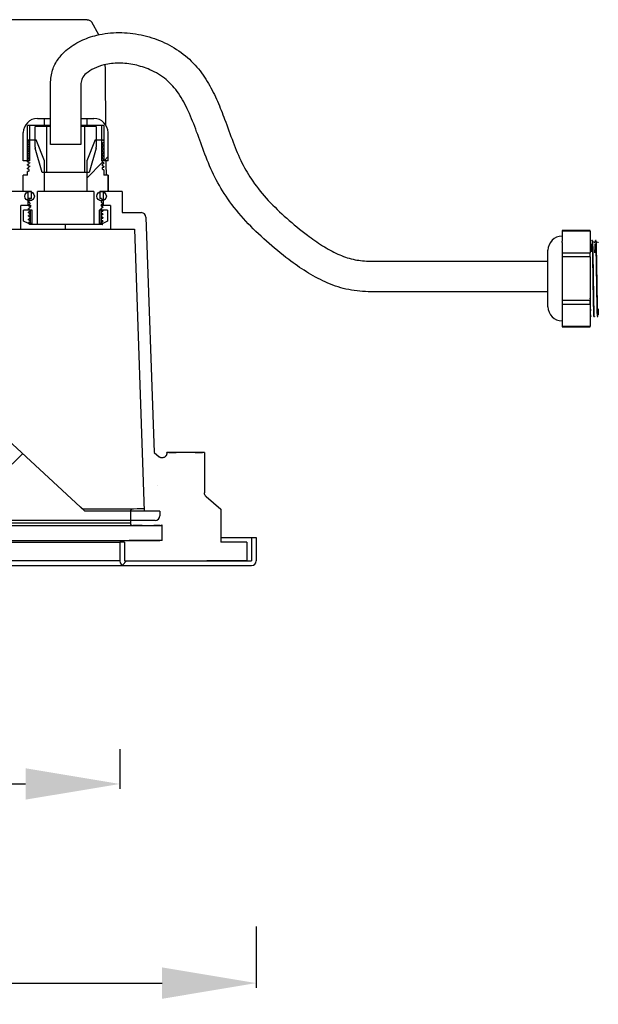
# Model space of a CAD drawing. Units: millimetres. Extents: x 253 to 955, y -372 to -162.
# Drawn here: x 437 to 560, y -372 to -162 of the extents above; entities that cross this region are included whole.
import ezdxf

# ---------------------------------------------------------------- set-up
doc = ezdxf.new("R2010")
doc.units = ezdxf.units.MM
doc.header["$PDSIZE"] = -1
doc.styles.add('SLDTEXTSTYLE0', font='arialbd.ttf')
doc.styles.get("Standard").update_dxf_attribs({"font": 'arial.ttf'})
doc.dimstyles.new('ISO-25', dxfattribs={"dimtxt": 2.5, "dimasz": 2.5, "dimexe": 1.25, "dimexo": 0.625, "dimtad": 1, "dimtxsty": 'SLDTEXTSTYLE0', "dimcen": 2.5, "dimadec": 0, "dimazin": 0, "dimtfac": 1, "dimtmove": 0, "dimatfit": 3, "dimfxl": 0, "dimarcsym": 0})
pattern_1 = [(45, (-1293.094, -1984.803), (-22.45064, 22.45064), [])]

# ---------------------------------------------------------------- blocks, each defined once
blk = doc.blocks.new('_D_2')
at = {"color": 0, "lineweight": -2, "transparency": 16777216}
for p, q in [((457.84, -317.33), (457.84, -325.71)), ((334.84, -318.21), (334.84, -325.71)), ((354.84, -324.71), (437.84, -324.71))]:
    blk.add_line(p, q, dxfattribs=at)
at = {"color": 0, "transparency": 16777216}
for points in [[(354.84, -321.38), (354.84, -328.04), (334.84, -324.71)], [(437.84, -321.38), (437.84, -328.04), (457.84, -324.71)]]:
    blk.add_solid(points, dxfattribs=at)
at = {"layer": 'Defpoints', "color": 0, "transparency": 16777216}
for p in [(334.84, -317.21), (457.84, -316.33), (457.84, -324.71)]:
    blk.add_point(p, dxfattribs=at)
at = {"color": 0, "transparency": 16777216, "insert": (395.26, -302.97), "char_height": 20, "attachment_point": 2}
blk.add_mtext('%%C123', dxfattribs=at)
blk = doc.blocks.new('_D_3')
at = {"color": 0, "lineweight": -2, "transparency": 16777216}
for p, q in [((486.84, -355), (486.84, -368.02)), ((305.84, -357.8), (305.84, -368.02)), ((325.84, -367.02), (466.84, -367.02))]:
    blk.add_line(p, q, dxfattribs=at)
at = {"color": 0, "transparency": 16777216}
for points in [[(325.84, -363.69), (325.84, -370.36), (305.84, -367.02)], [(466.84, -363.69), (466.84, -370.36), (486.84, -367.02)]]:
    blk.add_solid(points, dxfattribs=at)
at = {"layer": 'Defpoints', "color": 0, "transparency": 16777216}
for p in [(486.84, -354), (305.84, -356.8), (486.84, -367.02)]:
    blk.add_point(p, dxfattribs=at)
at = {"color": 0, "transparency": 16777216, "insert": (393.54, -345.28), "char_height": 20, "attachment_point": 2}
blk.add_mtext('%%C181', dxfattribs=at)

msp = doc.modelspace()

# ---------------------------------------------------------------- hatches: boundary and pattern name
at = {"linetype": 'Continuous', "lineweight": 18}
h = msp.add_hatch(dxfattribs=at)
h.set_pattern_fill('ANSI31', scale=10, style=0)
h.set_pattern_definition(pattern_1)
edge = h.paths.add_edge_path(flags=0)
edge.add_arc((452.34, -186.31), 3, 0, 90)
edge.add_line((452.34, -183.31), (450.84, -183.31))
edge.add_line((450.84, -183.31), (450.84, -184.81))
edge.add_line((450.84, -184.81), (453.94, -184.81))
edge.add_line((453.94, -184.81), (453.94, -192.31))
edge.add_line((453.94, -192.31), (455.33, -192.31))
edge.add_line((455.33, -192.31), (455.33, -186.31))
h = msp.add_hatch(dxfattribs=at)
h.set_pattern_fill('ANSI31', scale=10, style=0)
h.set_pattern_definition(pattern_1)
edge = h.paths.add_edge_path(flags=0)
edge.add_line((452.34, -205.81), (454.24, -205.81))
edge.add_spline(control_points=[(454.24, -205.81), (454.16, -205.81), (454, -205.74), (453.9, -205.51), (454, -205.27), (454.16, -205.21), (454.24, -205.21)], knot_values=[0, 0, 0, 0, 0.250187, 0.500187, 0.750187, 1.000302, 1.000302, 1.000302, 1.000302], weights=[1, 1, 1, 1, 1, 1, 1], degree=3, periodic=0)
edge.add_line((454.24, -205.21), (454.24, -205.06))
edge.add_spline(control_points=[(454.24, -205.06), (454.16, -205.06), (454, -204.99), (453.9, -204.76), (454, -204.52), (454.16, -204.46), (454.24, -204.46)], knot_values=[0, 0, 0, 0, 0.250428, 0.500428, 0.750428, 1.000856, 1.000856, 1.000856, 1.000856], weights=[1, 1, 1, 1, 1, 1, 1], degree=3, periodic=0)
edge.add_line((454.24, -204.46), (454.24, -204.31))
edge.add_spline(control_points=[(454.24, -204.31), (454.16, -204.31), (454, -204.24), (453.9, -204.01), (454, -203.77), (454.16, -203.71), (454.24, -203.71)], knot_values=[0, 0, 0, 0, 0.250063, 0.500063, 0.750063, 1.000127, 1.000127, 1.000127, 1.000127], weights=[1, 1, 1, 1, 1, 1, 1], degree=3, periodic=0)
edge.add_line((454.24, -203.71), (454.24, -203.56))
edge.add_spline(control_points=[(454.24, -203.56), (454.16, -203.56), (454, -203.49), (453.9, -203.26), (454, -203.02), (454.16, -202.96), (454.24, -202.96)], knot_values=[0, 0, 0, 0, 0.250436, 0.500436, 0.750436, 1.000872, 1.000872, 1.000872, 1.000872], weights=[1, 1, 1, 1, 1, 1, 1], degree=3, periodic=0)
edge.add_line((454.24, -202.96), (454.24, -202.81))
edge.add_spline(control_points=[(454.24, -202.81), (454.16, -202.81), (454, -202.74), (453.9, -202.51), (454, -202.27), (454.16, -202.21), (454.24, -202.21)], knot_values=[0, 0, 0, 0, 0.25037, 0.50037, 0.75037, 1.00074, 1.00074, 1.00074, 1.00074], weights=[1, 1, 1, 1, 1, 1, 1], degree=3, periodic=0)
edge.add_line((454.24, -202.21), (454.24, -202.06))
edge.add_spline(control_points=[(454.24, -202.06), (454.16, -202.06), (454, -201.99), (453.9, -201.76), (454, -201.52), (454.16, -201.46), (454.24, -201.46)], knot_values=[0, 0, 0, 0, 0.250215, 0.500215, 0.750215, 1.000431, 1.000431, 1.000431, 1.000431], weights=[1, 1, 1, 1, 1, 1, 1], degree=3, periodic=0)
edge.add_line((454.24, -201.46), (454.24, -201.31))
edge.add_spline(control_points=[(454.24, -201.31), (454.16, -201.31), (454, -201.24), (453.9, -201.01), (454, -200.77), (454.16, -200.71), (454.24, -200.71)], knot_values=[0, 0, 0, 0, 0.250238, 0.500238, 0.750238, 1.000432, 1.000432, 1.000432, 1.000432], weights=[1, 1, 1, 1, 1, 1, 1], degree=3, periodic=0)
edge.add_line((454.24, -200.71), (454.24, -200.56))
edge.add_spline(control_points=[(454.24, -200.56), (454.16, -200.56), (454.02, -200.5), (453.95, -200.37), (453.94, -200.31)], knot_values=[0, 0, 0, 0, 0.250314, 0.446358, 0.446358, 0.446358, 0.446358], weights=[1, 1, 1, 1, 1], degree=3, periodic=0)
edge.add_line((453.94, -200.31), (453.59, -200.31))
edge.add_line((453.59, -200.31), (453.59, -198.81))
edge.add_line((453.59, -198.81), (455.34, -198.81))
edge.add_line((455.34, -198.81), (455.34, -195.31))
edge.add_line((455.34, -195.31), (454.44, -195.31))
edge.add_line((454.44, -195.31), (454.44, -194.22))
edge.add_spline(control_points=[(454.44, -194.22), (454.36, -194.22), (454.2, -194.15), (454.1, -193.92), (454.2, -193.68), (454.36, -193.62), (454.44, -193.62)], knot_values=[-0.000367, -0.000367, -0.000367, -0.000367, 0.25, 0.5, 0.75, 1.000367, 1.000367, 1.000367, 1.000367], weights=[1, 1, 1, 1, 1, 1, 1], degree=3, periodic=0)
edge.add_line((454.44, -193.62), (454.44, -193.47))
edge.add_spline(control_points=[(454.44, -193.47), (454.36, -193.47), (454.2, -193.4), (454.1, -193.17), (454.2, -192.93), (454.36, -192.87), (454.44, -192.87)], knot_values=[-0.000556, -0.000556, -0.000556, -0.000556, 0.25, 0.5, 0.75, 1.000556, 1.000556, 1.000556, 1.000556], weights=[1, 1, 1, 1, 1, 1, 1], degree=3, periodic=0)
edge.add_line((454.44, -192.87), (454.44, -192.72))
edge.add_spline(control_points=[(454.44, -192.72), (454.36, -192.72), (454.2, -192.65), (454.1, -192.42), (454.2, -192.18), (454.36, -192.12), (454.44, -192.12)], knot_values=[-0.000004, -0.000004, -0.000004, -0.000004, 0.25, 0.5, 0.75, 1.000004, 1.000004, 1.000004, 1.000004], weights=[1, 1, 1, 1, 1, 1, 1], degree=3, periodic=0)
edge.add_line((454.44, -192.12), (454.44, -191.97))
edge.add_spline(control_points=[(454.44, -191.97), (454.36, -191.97), (454.2, -191.9), (454.1, -191.67), (454.2, -191.43), (454.36, -191.37), (454.44, -191.37)], knot_values=[-0.000603, -0.000603, -0.000603, -0.000603, 0.25, 0.5, 0.75, 1.000603, 1.000603, 1.000603, 1.000603], weights=[1, 1, 1, 1, 1, 1, 1], degree=3, periodic=0)
edge.add_line((454.44, -191.37), (454.44, -191.22))
edge.add_spline(control_points=[(454.44, -191.22), (454.36, -191.22), (454.2, -191.15), (454.1, -190.92), (454.2, -190.68), (454.36, -190.62), (454.44, -190.62)], knot_values=[-0.000367, -0.000367, -0.000367, -0.000367, 0.25, 0.5, 0.75, 1.000367, 1.000367, 1.000367, 1.000367], weights=[1, 1, 1, 1, 1, 1, 1], degree=3, periodic=0)
edge.add_line((454.44, -190.62), (454.44, -190.47))
edge.add_spline(control_points=[(454.44, -190.47), (454.36, -190.47), (454.2, -190.4), (454.1, -190.17), (454.2, -189.93), (454.36, -189.87), (454.44, -189.87)], knot_values=[-0.000556, -0.000556, -0.000556, -0.000556, 0.25, 0.5, 0.75, 1.000556, 1.000556, 1.000556, 1.000556], weights=[1, 1, 1, 1, 1, 1, 1], degree=3, periodic=0)
edge.add_line((454.44, -189.87), (454.44, -189.72))
edge.add_spline(control_points=[(454.44, -189.72), (454.36, -189.72), (454.2, -189.65), (454.1, -189.42), (454.2, -189.18), (454.36, -189.12), (454.44, -189.12)], knot_values=[-0.000004, -0.000004, -0.000004, -0.000004, 0.25, 0.5, 0.75, 1.000004, 1.000004, 1.000004, 1.000004], weights=[1, 1, 1, 1, 1, 1, 1], degree=3, periodic=0)
edge.add_line((454.44, -189.12), (454.44, -188.97))
edge.add_spline(control_points=[(454.44, -188.97), (454.36, -188.97), (454.2, -188.9), (454.1, -188.67), (454.2, -188.43), (454.36, -188.37), (454.44, -188.37)], knot_values=[-0.000603, -0.000603, -0.000603, -0.000603, 0.25, 0.5, 0.75, 1.000603, 1.000603, 1.000603, 1.000603], weights=[1, 1, 1, 1, 1, 1, 1], degree=3, periodic=0)
edge.add_line((454.44, -188.37), (454.44, -188.08))
edge.add_spline(control_points=[(454.44, -188.08), (454.4, -188.03), (454.37, -187.94), (454.39, -187.84), (454.41, -187.81)], knot_values=[0.314471, 0.314471, 0.314471, 0.314471, 0.5, 0.619301, 0.619301, 0.619301, 0.619301], weights=[1, 1, 1, 1, 1], degree=3, periodic=0)
edge.add_line((454.41, -187.81), (452.64, -187.81))
edge.add_line((452.64, -187.81), (450.84, -192.31))
edge.add_line((450.84, -192.31), (450.84, -198.81))
edge.add_line((450.84, -198.81), (452.34, -198.81))
edge.add_line((452.34, -198.81), (452.34, -205.81))
h = msp.add_hatch(dxfattribs=at)
h.set_pattern_fill('ANSI31', scale=10, style=0)
h.set_pattern_definition(pattern_1)
edge = h.paths.add_edge_path(flags=0)
edge.add_line((433.16, -250.71), (431.36, -241.9))
edge.add_arc((432.34, -241.7), 1, 180, 191.5523, ccw=False)
edge.add_line((431.34, -241.7), (431.34, -231.91))
edge.add_arc((430.34, -231.91), 1, 0, 90)
edge.add_line((430.34, -230.91), (429.34, -230.91))
edge.add_line((429.34, -230.91), (429.34, -234.71))
edge.add_line((429.34, -234.71), (428.09, -234.71))
edge.add_line((428.09, -234.71), (434.51, -268.3))
edge.add_arc((435, -268.21), 0.5, 190.823, 270)
edge.add_line((435, -268.71), (465.34, -268.71))
edge.add_arc((465.34, -267.71), 1, 270, 360)
edge.add_line((466.34, -267.71), (466.34, -266.71))
edge.add_line((466.34, -266.71), (450.43, -266.71))
edge.add_line((450.43, -266.71), (433.16, -250.71))
h = msp.add_hatch(dxfattribs=at)
h.set_pattern_fill('ANSI31', scale=10, style=0)
h.set_pattern_definition(pattern_1)
edge = h.paths.add_edge_path(flags=0)
edge.add_line((485.84, -277.31), (458.84, -277.31))
edge.add_line((458.84, -277.31), (458.84, -273.31))
edge.add_line((458.84, -273.31), (457.84, -273.31))
edge.add_line((457.84, -273.31), (457.84, -277.31))
edge.add_arc((458.84, -277.31), 1, 180, 270)
edge.add_line((458.84, -278.31), (485.84, -278.31))
edge.add_arc((485.84, -277.31), 1, 270, 360)
edge.add_line((486.84, -277.31), (486.84, -272.31))
edge.add_line((486.84, -272.31), (485.84, -272.31))
edge.add_line((485.84, -272.31), (485.84, -277.31))

# ---------------------------------------------------------------- linework, layer by layer
at = {"color": 7, "linetype": 'Continuous', "lineweight": 25}
for p, q in [((450.94, -162.31), (434.39, -162.31)), ((453.36, -165.55), (451.9, -162.86)), ((443.09, -188.81), (443.09, -175.85)), ((449.59, -175.85), (449.59, -188.81)), ((440.34, -183.31), (441.84, -183.31)), ((441.84, -184.81), (441.84, -183.31)), ((441.84, -183.31), (443.09, -183.31)), ((449.59, -183.31), (450.84, -183.31)), ((450.84, -183.31), (450.84, -184.81)), ((450.84, -183.31), (452.34, -183.31)), ((438.24, -192.31), (438.24, -184.81)), ((438.74, -184.81), (438.24, -184.81)), ((438.74, -192.31), (438.74, -184.81)), ((441.84, -184.81), (438.74, -184.81)), ((439.84, -189.37), (439.84, -185.01)), ((442.34, -185.01), (439.84, -185.01)), ((443.09, -184.81), (441.84, -184.81)), ((442.34, -194.81), (442.34, -185.01)), ((443.09, -185.01), (442.34, -185.01)), ((450.84, -184.81), (449.59, -184.81)), ((450.34, -185.01), (449.59, -185.01)), ((450.34, -185.01), (450.34, -194.81)), ((452.84, -185.01), (450.34, -185.01)), ((453.94, -184.81), (450.84, -184.81)), ((452.84, -185.01), (452.84, -189.37)), ((454.44, -184.81), (453.94, -184.81)), ((453.94, -184.81), (453.94, -192.31)), ((454.44, -184.81), (454.44, -192.31)), ((437.33, -192.31), (437.33, -186.31)), ((437.34, -186.31), (437.33, -186.31)), ((438.24, -187.99), (438.24, -187.81)), ((438.24, -187.81), (440.04, -187.81)), ((441.84, -192.31), (440.04, -187.81)), ((452.64, -187.81), (450.84, -192.31)), ((452.64, -187.81), (454.41, -187.81)), ((454.44, -188.08), (454.44, -188.37)), ((455.33, -186.31), (455.33, -186.31)), ((455.33, -186.31), (455.33, -192.31)), ((455.38, -186.31), (455.33, -186.31)), ((455.38, -192.31), (455.38, -186.31)), ((438.24, -188.74), (438.24, -188.59)), ((438.24, -189.49), (438.24, -189.34)), ((438.24, -190.24), (438.24, -190.09)), ((441.34, -194.81), (439.87, -189.64)), ((449.59, -188.81), (443.09, -188.81)), ((452.8, -189.64), (451.34, -194.81)), ((454.44, -188.97), (454.44, -189.12)), ((454.44, -189.72), (454.44, -189.87)), ((438.74, -192.31), (437.33, -192.31)), ((438.24, -190.99), (438.24, -190.84)), ((438.24, -190.84), (438.3, -190.85)), ((438.24, -191.74), (438.24, -191.59)), ((438.24, -192.49), (438.24, -192.34)), ((441.84, -198.81), (441.84, -192.31)), ((450.84, -192.31), (450.84, -198.81)), ((455.33, -192.31), (453.94, -192.31)), ((454.44, -190.47), (454.44, -190.62)), ((454.44, -191.22), (454.44, -191.37)), ((454.44, -191.97), (454.44, -192.12)), ((455.38, -192.31), (455.33, -192.31)), ((438.24, -193.24), (438.24, -193.09)), ((438.24, -193.99), (438.24, -193.84)), ((438.24, -193.84), (438.3, -193.85)), ((438.53, -194.26), (438.54, -194.29)), ((438.79, -192.74), (438.54, -192.8)), ((438.77, -193.48), (438.54, -193.53)), ((454.44, -192.72), (454.44, -192.87)), ((454.44, -193.47), (454.44, -193.62)), ((454.44, -194.22), (454.44, -195.31)), ((437.34, -198.81), (437.34, -195.31)), ((438.24, -195.31), (437.34, -195.31)), ((438.24, -195.31), (438.24, -194.59)), ((442.34, -194.81), (441.34, -194.81)), ((450.34, -194.81), (442.34, -194.81)), ((451.34, -194.81), (450.34, -194.81)), ((455.34, -195.31), (454.44, -195.31)), ((455.34, -195.31), (455.34, -198.81)), ((455.38, -195.31), (455.34, -195.31)), ((455.38, -198.81), (455.38, -195.31)), ((438.34, -198.81), (429.84, -198.81)), ((439.09, -198.81), (437.34, -198.81)), ((438.34, -201.81), (438.34, -198.81)), ((438.44, -200.33), (438.44, -200.31)), ((439.09, -200.31), (438.44, -200.31)), ((439.09, -200.31), (439.09, -198.81)), ((440.34, -205.81), (440.34, -198.81)), ((441.84, -198.81), (440.34, -198.81)), ((452.34, -198.81), (450.84, -198.81)), ((452.34, -198.81), (452.34, -205.81)), ((453.59, -198.81), (453.59, -200.31)), ((455.34, -198.81), (453.59, -198.81)), ((453.94, -200.31), (453.59, -200.31)), ((454.24, -200.56), (454.24, -200.71)), ((454.34, -198.81), (454.34, -201.81)), ((458.34, -198.81), (454.34, -198.81)), ((458.34, -198.81), (458.34, -203.31)), ((438.34, -201.81), (436.81, -201.81)), ((436.81, -206.81), (436.81, -201.81)), ((437.41, -205.11), (437.41, -202.81)), ((439.24, -202.81), (437.41, -202.81)), ((438.44, -201.81), (438.34, -201.81)), ((438.44, -201.08), (438.44, -200.93)), ((438.44, -201.83), (438.44, -201.68)), ((438.44, -202.58), (438.44, -202.43)), ((438.94, -202.04), (438.74, -202.14)), ((438.84, -205.61), (438.84, -202.81)), ((439.24, -205.61), (439.24, -202.81)), ((453.44, -202.81), (453.44, -205.61)), ((455.26, -202.81), (453.44, -202.81)), ((453.73, -201.85), (453.73, -201.85)), ((453.73, -202.6), (453.94, -202.51)), ((453.84, -202.81), (453.84, -205.61)), ((454.34, -201.81), (453.93, -201.81)), ((454.02, -202.78), (454.18, -202.79)), ((454.18, -201.29), (454.24, -201.31)), ((454.24, -201.31), (454.24, -201.46)), ((454.24, -202.06), (454.24, -202.21)), ((454.24, -202.81), (454.24, -202.96)), ((455.86, -201.81), (454.34, -201.81)), ((455.26, -202.81), (455.26, -205.11)), ((455.86, -201.81), (455.86, -206.81)), ((438.44, -203.33), (438.44, -203.18)), ((438.44, -204.08), (438.44, -203.93)), ((438.44, -204.83), (438.44, -204.68)), ((454.24, -203.56), (454.24, -203.71)), ((454.24, -204.31), (454.24, -204.46)), ((458.34, -203.31), (462.41, -203.31)), ((463.41, -204.27), (465.16, -254.31)), ((343.34, -206.81), (436.81, -206.81)), ((436.81, -206.81), (446.34, -206.81)), ((438.41, -205.61), (437.41, -205.11)), ((439.24, -205.61), (438.41, -205.61)), ((438.44, -205.59), (438.44, -205.43)), ((440.34, -205.81), (438.67, -205.81)), ((438.84, -205.61), (439.24, -205.61)), ((439.24, -205.61), (439.25, -205.61)), ((446.34, -206.81), (446.34, -205.81)), ((446.34, -206.81), (455.86, -206.81)), ((454.24, -205.81), (452.34, -205.81)), ((453.44, -205.61), (453.84, -205.61)), ((454.26, -205.61), (453.44, -205.61)), ((453.9, -205.55), (453.94, -205.5)), ((454.15, -205.8), (454.24, -205.81)), ((454.24, -205.06), (454.24, -205.21)), ((455.26, -205.11), (454.26, -205.61)), ((455.86, -206.81), (461, -206.81)), ((461, -206.81), (462.99, -266.71)), ((551.84, -207.07), (551.84, -208.31)), ((551.84, -207.07), (557.84, -207.07)), ((557.84, -207.07), (551.84, -207.07)), ((551.84, -207.07), (551.84, -207.21)), ((557.84, -207.21), (557.84, -207.07)), ((557.84, -207.21), (551.84, -207.21)), ((551.84, -207.21), (551.84, -209.39)), ((557.84, -207.21), (557.84, -211.83)), ((558.33, -209.21), (558.18, -209.21)), ((559.08, -209.21), (558.93, -209.21)), ((548.84, -212.81), (548.84, -211.31)), ((551.84, -209.64), (551.84, -209.39)), ((551.84, -209.64), (551.84, -211.83)), ((548.84, -213.63), (548.84, -212.81)), ((551.84, -211.83), (557.84, -211.83)), ((551.84, -211.83), (551.84, -212.69)), ((557.84, -212.69), (551.84, -212.69)), ((551.84, -212.69), (551.84, -217.31)), ((557.84, -212.69), (557.84, -211.83)), ((557.84, -212.69), (557.84, -221.93)), ((510.65, -213.63), (548.84, -213.63)), ((551.84, -217.31), (551.84, -221.93)), ((548.84, -220.13), (510.65, -220.13)), ((548.84, -221.81), (548.84, -220.13)), ((548.84, -223.31), (548.84, -221.81)), ((551.84, -221.93), (557.84, -221.93)), ((551.84, -221.93), (551.84, -222.8)), ((557.84, -222.8), (551.84, -222.8)), ((551.84, -222.8), (551.84, -227.41)), ((557.84, -222.8), (557.84, -221.93)), ((557.84, -222.8), (557.84, -227.41)), ((557.84, -225.41), (557.96, -225.41)), ((558.03, -223.96), (558.03, -224.05)), ((558.56, -225.41), (558.71, -225.41)), ((559.31, -225.41), (559.46, -225.41)), ((551.84, -226.31), (551.84, -227.55)), ((551.84, -227.41), (557.84, -227.41)), ((551.84, -227.41), (551.84, -227.55)), ((557.84, -227.55), (551.84, -227.55)), ((551.84, -227.55), (557.84, -227.55)), ((557.84, -227.55), (557.84, -227.41)), ((450.43, -266.71), (433.16, -250.71)), ((465.16, -254.31), (466.19, -255.18)), ((473.49, -254.31), (467.84, -254.31)), ((467.84, -254.41), (467.84, -254.31)), ((468.24, -254.31), (469.84, -254.31)), ((475.84, -254.31), (473.49, -254.31)), ((473.84, -254.31), (475.44, -254.31)), ((475.84, -254.31), (475.84, -262.88)), ((476.19, -263.64), (479.34, -266.31)), ((466.34, -266.71), (450.43, -266.71)), ((460.11, -266.81), (460.11, -269.31)), ((466.34, -266.71), (466.34, -267.71)), ((479.34, -266.31), (479.34, -273.31)), ((460.11, -269.31), (332.56, -269.31)), ((432.34, -269.81), (466.34, -269.81)), ((465.34, -268.71), (435, -268.71)), ((462.61, -269.81), (460.61, -269.81)), ((466.4, -269.81), (465.11, -269.81)), ((334.84, -273.31), (457.84, -273.31)), ((432.34, -273.01), (466.34, -273.01)), ((457.84, -273.31), (457.84, -277.31)), ((458.84, -273.31), (457.84, -273.31)), ((458.84, -273.31), (458.84, -277.31)), ((466.84, -273.01), (459.84, -273.01)), ((479.34, -272.31), (485.84, -272.31)), ((484.84, -273.31), (479.34, -273.31)), ((484.84, -273.31), (484.84, -277.31)), ((485.84, -272.31), (485.84, -277.31)), ((485.84, -272.31), (486.84, -272.31)), ((486.84, -272.31), (486.84, -277.31)), ((457.84, -277.31), (334.84, -277.31)), ((458.84, -277.31), (485.84, -277.31)), ((484.84, -277.31), (476.34, -277.31)), ((458.84, -278.31), (485.84, -278.31))]:
    msp.add_line(p, q, dxfattribs=at)
at = {"color": 8, "linetype": 'Continuous', "lineweight": 25}
msp.add_line((465.84, -261.28), (465.88, -261.28), dxfattribs=at)
msp.add_line((466.76, -269.66), (466.76, -273.01))
at = {"color": 7, "linetype": 'Continuous', "lineweight": 25}
for centre in [(438.69, -199.81), (453.99, -199.81)]:
    msp.add_circle(centre, 1, dxfattribs=at)
for centre, radius, start, end in [((440.34, -186.31), 3, 90, 180), ((452.34, -186.31), 3, 0, 90), ((440.84, -189.37), 1, 180, 195.8025), ((451.84, -189.37), 1, 344.1975, 0), ((462.41, -204.31), 1, 2, 90), ((551.84, -211.31), 3, 90, 180), ((551.84, -211.31), 3, 90, 180), ((551.84, -223.31), 3, 180, 270), ((551.84, -223.31), 3, 180, 270), ((460.61, -266.81), 0.5, 90, 180), ((465.34, -267.71), 1, 270, 0), ((460.61, -269.31), 0.5, 180, 270), ((466.4, -269.31), 0.5, 270, 315), ((458.84, -277.31), 1, 180, 270), ((485.84, -277.31), 1, 270, 0)]:
    msp.add_arc(centre, radius, start, end, dxfattribs=at)
for start_param, end_param in [(5.047422, 5.053442), (5.042478, 5.04388)]:
    msp.add_ellipse((396.34, -928.81), major_axis=(0, 2263), ratio=0.027397, start_param=start_param, end_param=end_param, dxfattribs=at)
for points, knots in [([(450.94, -162.31), (451.03, -162.31), (451.13, -162.32), (451.32, -162.37), (451.41, -162.4), (451.58, -162.5), (451.66, -162.56), (451.79, -162.7), (451.85, -162.77), (451.9, -162.86)], [0, 0, 0, 0, 0.25, 0.25, 0.5, 0.5, 0.75, 0.75, 1, 1, 1, 1]), ([(443.09, -175.85), (443.17, -174.88), (443.35, -173.04), (444.65, -170.66), (446.65, -168.48), (449.45, -166.7), (453.29, -165.36), (457.67, -164.88), (462.39, -165.4), (466.89, -166.82), (470.96, -169.1), (474.29, -172.21), (476.77, -175.81), (478.64, -179.6), (480.28, -183.79), (481.84, -188.22), (483.66, -192.72), (486.16, -196.9), (489.38, -200.83), (493.33, -204.6), (497.2, -207.79), (500.83, -210.36), (504.07, -212.13), (507.34, -213.37), (509.57, -213.54), (510.65, -213.63)], [0, 0, 0, 0, 0.029779, 0.057154, 0.082293, 0.121361, 0.158781, 0.207997, 0.256967, 0.305547, 0.353875, 0.400772, 0.445638, 0.489255, 0.531862, 0.585532, 0.63536, 0.682317, 0.736446, 0.792891, 0.851709, 0.892464, 0.930903, 0.966503, 1, 1, 1, 1]), ([(510.65, -220.13), (509.05, -220.01), (505.91, -219.78), (501.49, -218.13), (497.46, -215.94), (493.29, -213), (488.97, -209.43), (484.54, -205.19), (480.83, -200.65), (477.94, -195.84), (475.92, -190.98), (474.24, -186.21), (472.54, -181.81), (470.52, -177.98), (467.82, -174.84), (464.51, -172.9), (461.05, -171.8), (457.73, -171.43), (454.78, -171.75), (452.41, -172.56), (450.83, -173.54), (449.76, -174.66), (449.64, -175.48), (449.59, -175.85)], [0, 0, 0, 0, 0.055251, 0.109043, 0.16214, 0.214538, 0.286135, 0.356782, 0.427614, 0.489449, 0.551071, 0.610201, 0.66533, 0.71502, 0.760166, 0.807235, 0.846431, 0.885517, 0.922662, 0.948663, 0.971684, 0.987369, 1, 1, 1, 1]), ([(442.6, -184.81), (441.82, -184.81), (440.61, -184.81), (439.54, -184.81), (438.96, -184.81), (438.75, -184.81), (438.74, -184.81), (438.74, -184.81)], [0, 0, 0, 0, 0.35558, 0.546996, 0.742473, 0.93795, 1, 1, 1, 1]), ([(453.94, -184.81), (453.92, -184.81), (453.87, -184.81), (453.08, -184.81), (451.91, -184.81), (451.11, -184.81), (451.1, -184.81)], [0, 0, 0, 0, 0.1537151, 0.5755226, 0.9973301, 1, 1, 1, 1]), ([(438.24, -187.99), (438.26, -187.99), (438.33, -188), (438.41, -188.05), (438.48, -188.12), (438.52, -188.22), (438.53, -188.32), (438.5, -188.42), (438.45, -188.5), (438.36, -188.56), (438.29, -188.59), (438.24, -188.59), (438.24, -188.59)], [0, 0, 0, 0, 0.093459, 0.202907, 0.31442, 0.421151, 0.53356, 0.640501, 0.751662, 0.861146, 0.969562, 1, 1, 1, 1]), ([(454.43, -188.08), (454.43, -188.08), (454.42, -188.05), (454.39, -187.99), (454.38, -187.89), (454.4, -187.83), (454.41, -187.81)], [0, 0, 0, 0, 0.01183, 0.355139, 0.716721, 1, 1, 1, 1]), ([(438.24, -188.74), (438.27, -188.74), (438.33, -188.75), (438.42, -188.8), (438.49, -188.87), (438.53, -188.97), (438.54, -189.07), (438.51, -189.17), (438.46, -189.25), (438.37, -189.31), (438.29, -189.34), (438.25, -189.34), (438.24, -189.34)], [0, 0, 0, 0, 0.100966, 0.208236, 0.317576, 0.422185, 0.532355, 0.637184, 0.746099, 0.85346, 0.959693, 1, 1, 1, 1]), ([(438.24, -189.49), (438.27, -189.49), (438.33, -189.5), (438.42, -189.55), (438.49, -189.62), (438.53, -189.72), (438.54, -189.82), (438.51, -189.92), (438.46, -190), (438.37, -190.06), (438.29, -190.09), (438.25, -190.09), (438.24, -190.09)], [0, 0, 0, 0, 0.1010214, 0.2082743, 0.3175988, 0.4221929, 0.5323477, 0.6371634, 0.7460644, 0.8534108, 0.9596284, 1, 1, 1, 1]), ([(438.24, -190.24), (438.27, -190.24), (438.33, -190.25), (438.42, -190.3), (438.49, -190.37), (438.53, -190.47), (438.54, -190.57), (438.51, -190.67), (438.45, -190.75), (438.37, -190.81), (438.29, -190.84), (438.25, -190.84), (438.24, -190.84)], [0, 0, 0, 0, 0.100653, 0.208015, 0.317448, 0.422142, 0.532395, 0.637301, 0.746298, 0.853743, 0.960064, 1, 1, 1, 1]), ([(454.44, -188.97), (454.4, -188.96), (454.34, -188.96), (454.25, -188.91), (454.18, -188.83), (454.14, -188.74), (454.13, -188.64), (454.16, -188.54), (454.22, -188.45), (454.3, -188.39), (454.38, -188.37), (454.42, -188.37), (454.44, -188.37)], [0, 0, 0, 0, 0.101098, 0.208328, 0.31763, 0.422203, 0.532338, 0.637135, 0.746016, 0.853342, 0.959538, 1, 1, 1, 1]), ([(454.44, -189.72), (454.4, -189.71), (454.34, -189.71), (454.25, -189.66), (454.18, -189.58), (454.14, -189.49), (454.13, -189.39), (454.16, -189.29), (454.22, -189.2), (454.3, -189.14), (454.38, -189.12), (454.42, -189.12), (454.44, -189.12)], [0, 0, 0, 0, 0.100634, 0.208002, 0.317441, 0.422139, 0.532397, 0.637308, 0.74631, 0.85376, 0.960086, 1, 1, 1, 1]), ([(454.44, -190.47), (454.4, -190.46), (454.34, -190.46), (454.25, -190.41), (454.18, -190.33), (454.14, -190.24), (454.13, -190.14), (454.16, -190.04), (454.22, -189.95), (454.3, -189.89), (454.38, -189.87), (454.42, -189.87), (454.44, -189.87)], [0, 0, 0, 0, 0.101061, 0.208302, 0.317615, 0.422198, 0.532342, 0.637148, 0.746039, 0.853375, 0.959581, 1, 1, 1, 1]), ([(438.24, -190.99), (438.27, -190.99), (438.33, -191), (438.42, -191.05), (438.49, -191.12), (438.53, -191.22), (438.54, -191.32), (438.51, -191.42), (438.46, -191.5), (438.37, -191.56), (438.29, -191.59), (438.25, -191.59), (438.24, -191.59)], [0, 0, 0, 0, 0.101129, 0.20835, 0.317643, 0.422208, 0.532334, 0.637123, 0.745996, 0.853314, 0.959501, 1, 1, 1, 1]), ([(438.24, -191.74), (438.27, -191.74), (438.33, -191.75), (438.42, -191.8), (438.49, -191.87), (438.53, -191.97), (438.54, -192.07), (438.51, -192.17), (438.46, -192.25), (438.37, -192.31), (438.29, -192.34), (438.25, -192.34), (438.24, -192.34)], [0, 0, 0, 0, 0.100966, 0.208236, 0.317576, 0.422185, 0.532355, 0.637184, 0.746099, 0.85346, 0.959693, 1, 1, 1, 1]), ([(454.44, -191.22), (454.4, -191.21), (454.34, -191.21), (454.25, -191.16), (454.18, -191.08), (454.14, -190.99), (454.13, -190.89), (454.16, -190.79), (454.22, -190.7), (454.3, -190.64), (454.38, -190.62), (454.42, -190.62), (454.44, -190.62)], [0, 0, 0, 0, 0.100915, 0.208199, 0.317555, 0.422178, 0.532361, 0.637203, 0.746132, 0.853507, 0.959754, 1, 1, 1, 1]), ([(454.44, -191.97), (454.4, -191.96), (454.34, -191.96), (454.25, -191.91), (454.18, -191.83), (454.14, -191.74), (454.13, -191.64), (454.16, -191.54), (454.22, -191.45), (454.3, -191.39), (454.38, -191.37), (454.42, -191.37), (454.44, -191.37)], [0, 0, 0, 0, 0.1010976, 0.2083278, 0.3176299, 0.4222035, 0.5323378, 0.6371348, 0.7460158, 0.8533419, 0.9595381, 1, 1, 1, 1]), ([(454.44, -192.72), (454.4, -192.71), (454.34, -192.71), (454.25, -192.66), (454.18, -192.58), (454.14, -192.49), (454.13, -192.39), (454.16, -192.29), (454.22, -192.2), (454.3, -192.14), (454.38, -192.12), (454.42, -192.12), (454.44, -192.12)], [0, 0, 0, 0, 0.100634, 0.208002, 0.317441, 0.422139, 0.532397, 0.637308, 0.74631, 0.85376, 0.960086, 1, 1, 1, 1]), ([(438.24, -192.49), (438.27, -192.49), (438.33, -192.5), (438.42, -192.55), (438.49, -192.62), (438.53, -192.72), (438.54, -192.82), (438.51, -192.92), (438.46, -193), (438.37, -193.06), (438.29, -193.09), (438.25, -193.09), (438.24, -193.09)], [0, 0, 0, 0, 0.101021, 0.208274, 0.317599, 0.422193, 0.532348, 0.637163, 0.746064, 0.853411, 0.959628, 1, 1, 1, 1]), ([(438.24, -193.24), (438.27, -193.24), (438.33, -193.25), (438.42, -193.3), (438.49, -193.37), (438.53, -193.47), (438.54, -193.57), (438.51, -193.67), (438.45, -193.75), (438.37, -193.81), (438.29, -193.84), (438.25, -193.84), (438.24, -193.84)], [0, 0, 0, 0, 0.100653, 0.208015, 0.317448, 0.422142, 0.532395, 0.637301, 0.746298, 0.853743, 0.960064, 1, 1, 1, 1]), ([(438.31, -194.01), (438.29, -194), (438.24, -194), (438.24, -193.99), (438.24, -193.99)], [0, 0, 0, 0, 0.513022, 1, 1, 1, 1]), ([(438.24, -193.99), (438.27, -193.99), (438.33, -194), (438.42, -194.05), (438.49, -194.12), (438.53, -194.22), (438.54, -194.32), (438.51, -194.42), (438.46, -194.5), (438.37, -194.56), (438.29, -194.59), (438.25, -194.59), (438.24, -194.59)], [0, 0, 0, 0, 0.101129, 0.20835, 0.317643, 0.422208, 0.532334, 0.637123, 0.745996, 0.853314, 0.959501, 1, 1, 1, 1]), ([(438.43, -194.03), (438.46, -194.06), (438.5, -194.1), (438.51, -194.17), (438.52, -194.2)], [0, 0, 0, 0, 0.714704, 1, 1, 1, 1]), ([(454.44, -193.47), (454.4, -193.46), (454.34, -193.46), (454.25, -193.41), (454.18, -193.33), (454.14, -193.24), (454.13, -193.14), (454.16, -193.04), (454.22, -192.95), (454.3, -192.89), (454.38, -192.87), (454.42, -192.87), (454.44, -192.87)], [0, 0, 0, 0, 0.101061, 0.208302, 0.317615, 0.422198, 0.532342, 0.637148, 0.746039, 0.853375, 0.959581, 1, 1, 1, 1]), ([(454.44, -194.22), (454.4, -194.21), (454.34, -194.21), (454.25, -194.16), (454.18, -194.08), (454.14, -193.99), (454.13, -193.89), (454.16, -193.79), (454.22, -193.7), (454.3, -193.64), (454.38, -193.62), (454.42, -193.62), (454.44, -193.62)], [0, 0, 0, 0, 0.1009148, 0.2081993, 0.3175553, 0.422178, 0.5323612, 0.6372031, 0.7461318, 0.8535066, 0.9597541, 1, 1, 1, 1]), ([(438.44, -200.33), (438.47, -200.33), (438.53, -200.34), (438.62, -200.39), (438.69, -200.46), (438.73, -200.56), (438.74, -200.66), (438.71, -200.76), (438.65, -200.84), (438.57, -200.9), (438.49, -200.93), (438.45, -200.93), (438.44, -200.93)], [0, 0, 0, 0, 0.101382, 0.208695, 0.318029, 0.422657, 0.532836, 0.637649, 0.746598, 0.853923, 0.960206, 1, 1, 1, 1]), ([(444.12, -198.81), (443.65, -198.81), (442.69, -198.81), (441.95, -198.81), (441.87, -198.81), (441.84, -198.81)], [0, 0, 0, 0, 0.371141, 0.742282, 1, 1, 1, 1]), ([(450.84, -198.81), (450.83, -198.81), (450.8, -198.81), (450.35, -198.81), (449.18, -198.81), (447.58, -198.81), (445.76, -198.81), (444.67, -198.81), (444.12, -198.81)], [0, 0, 0, 0, 0.0583329, 0.2466663, 0.4349997, 0.6233331, 0.8116666, 1, 1, 1, 1]), ([(454.24, -201.31), (454.2, -201.3), (454.14, -201.3), (454.05, -201.25), (453.98, -201.17), (453.94, -201.08), (453.93, -200.98), (453.96, -200.88), (454.02, -200.79), (454.1, -200.73), (454.18, -200.71), (454.22, -200.71), (454.24, -200.71)], [0, 0, 0, 0, 0.101309, 0.20866, 0.318034, 0.422699, 0.532916, 0.637764, 0.74675, 0.854112, 0.960433, 1, 1, 1, 1]), ([(454.24, -200.56), (454.2, -200.55), (454.14, -200.55), (454.05, -200.5), (453.98, -200.42), (453.95, -200.35), (453.94, -200.31), (453.94, -200.31)], [0, 0, 0, 0, 0.227151, 0.467674, 0.712732, 0.947248, 1, 1, 1, 1]), ([(438.44, -201.08), (438.47, -201.08), (438.53, -201.09), (438.62, -201.14), (438.69, -201.21), (438.73, -201.31), (438.74, -201.41), (438.71, -201.51), (438.65, -201.59), (438.57, -201.65), (438.49, -201.68), (438.45, -201.68), (438.44, -201.68)], [0, 0, 0, 0, 0.101161, 0.20854, 0.317945, 0.422641, 0.532896, 0.637781, 0.746805, 0.854202, 0.960554, 1, 1, 1, 1]), ([(438.99, -201.87), (438.9, -201.87), (438.45, -201.86), (438.44, -201.84), (438.44, -201.83)], [0, 0, 0, 0, 0.216308, 1, 1, 1, 1]), ([(438.44, -201.83), (438.47, -201.83), (438.53, -201.84), (438.62, -201.89), (438.69, -201.96), (438.73, -202.06), (438.74, -202.16), (438.71, -202.26), (438.65, -202.34), (438.57, -202.4), (438.49, -202.43), (438.45, -202.43), (438.44, -202.43)], [0, 0, 0, 0, 0.101447, 0.20875, 0.318076, 0.422697, 0.532871, 0.63768, 0.746625, 0.853944, 0.960219, 1, 1, 1, 1]), ([(438.44, -202.58), (438.47, -202.58), (438.53, -202.59), (438.62, -202.64), (438.69, -202.71), (438.73, -202.81), (438.74, -202.91), (438.71, -203.01), (438.65, -203.09), (438.57, -203.15), (438.49, -203.18), (438.45, -203.18), (438.44, -203.18)], [0, 0, 0, 0, 0.101327, 0.208665, 0.318026, 0.422679, 0.532886, 0.637725, 0.746702, 0.854053, 0.960362, 1, 1, 1, 1]), ([(454.24, -202.06), (454.2, -202.05), (454.14, -202.05), (454.05, -202), (453.98, -201.92), (453.94, -201.83), (453.93, -201.73), (453.96, -201.63), (454.02, -201.54), (454.1, -201.48), (454.18, -201.46), (454.22, -201.46), (454.24, -201.46)], [0, 0, 0, 0, 0.101279, 0.208623, 0.317992, 0.422657, 0.53288, 0.637737, 0.74673, 0.854096, 0.960415, 1, 1, 1, 1]), ([(454.24, -202.81), (454.2, -202.8), (454.14, -202.8), (454.05, -202.75), (453.98, -202.67), (453.94, -202.58), (453.93, -202.48), (453.96, -202.38), (454.02, -202.29), (454.1, -202.23), (454.18, -202.21), (454.22, -202.21), (454.24, -202.21)], [0, 0, 0, 0, 0.101408, 0.208727, 0.318068, 0.4227, 0.532883, 0.637699, 0.746651, 0.85398, 0.960269, 1, 1, 1, 1]), ([(454.01, -202.03), (454.08, -202.04), (454.25, -202.04), (454.24, -202.05), (454.24, -202.06)], [0, 0, 0, 0, 0.355074, 1, 1, 1, 1]), ([(438.44, -203.33), (438.47, -203.33), (438.53, -203.34), (438.62, -203.39), (438.69, -203.46), (438.73, -203.56), (438.74, -203.66), (438.71, -203.76), (438.65, -203.84), (438.57, -203.9), (438.49, -203.93), (438.45, -203.93), (438.44, -203.93)], [0, 0, 0, 0, 0.101299, 0.208647, 0.318018, 0.422679, 0.532892, 0.637737, 0.74672, 0.854079, 0.960396, 1, 1, 1, 1]), ([(438.44, -204.08), (438.47, -204.08), (438.53, -204.09), (438.62, -204.14), (438.69, -204.21), (438.73, -204.31), (438.74, -204.41), (438.71, -204.51), (438.65, -204.59), (438.57, -204.65), (438.49, -204.68), (438.45, -204.68), (438.44, -204.68)], [0, 0, 0, 0, 0.101284, 0.208627, 0.317995, 0.422658, 0.53288, 0.637736, 0.746727, 0.854092, 0.960409, 1, 1, 1, 1]), ([(438.44, -204.83), (438.47, -204.83), (438.53, -204.84), (438.62, -204.89), (438.69, -204.96), (438.73, -205.06), (438.74, -205.16), (438.71, -205.26), (438.65, -205.34), (438.57, -205.4), (438.49, -205.43), (438.45, -205.43), (438.44, -205.43)], [0, 0, 0, 0, 0.101404, 0.208725, 0.318066, 0.4227, 0.532884, 0.6377, 0.746654, 0.853984, 0.960274, 1, 1, 1, 1]), ([(454.24, -203.56), (454.2, -203.55), (454.14, -203.55), (454.05, -203.5), (453.98, -203.42), (453.94, -203.33), (453.93, -203.23), (453.96, -203.13), (454.02, -203.04), (454.1, -202.98), (454.18, -202.96), (454.22, -202.96), (454.24, -202.96)], [0, 0, 0, 0, 0.101459, 0.208762, 0.318087, 0.422706, 0.532876, 0.637679, 0.746619, 0.853934, 0.960209, 1, 1, 1, 1]), ([(454.24, -204.31), (454.2, -204.3), (454.14, -204.3), (454.05, -204.25), (453.98, -204.17), (453.94, -204.08), (453.93, -203.98), (453.96, -203.88), (454.02, -203.79), (454.1, -203.73), (454.18, -203.71), (454.22, -203.71), (454.24, -203.71)], [0, 0, 0, 0, 0.101161, 0.20854, 0.317944, 0.422641, 0.532895, 0.637781, 0.746805, 0.854202, 0.960554, 1, 1, 1, 1]), ([(454.24, -205.06), (454.2, -205.05), (454.14, -205.05), (454.05, -205), (453.98, -204.92), (453.94, -204.83), (453.93, -204.73), (453.96, -204.63), (454.02, -204.54), (454.1, -204.48), (454.18, -204.46), (454.22, -204.46), (454.24, -204.46)], [0, 0, 0, 0, 0.1014496, 0.2087519, 0.3180769, 0.4226974, 0.5328711, 0.6376798, 0.7466237, 0.8539423, 0.9602172, 1, 1, 1, 1]), ([(438.44, -205.59), (438.45, -205.59), (438.5, -205.6), (438.57, -205.64), (438.64, -205.72), (438.66, -205.78), (438.67, -205.81)], [0, 0, 0, 0, 0.133938, 0.429512, 0.729701, 1, 1, 1, 1]), ([(451.56, -205.81), (451.1, -205.81), (450.17, -205.81), (447.98, -205.81), (445.6, -205.81), (443.31, -205.81), (441.5, -205.81), (440.49, -205.81), (440.38, -205.81), (440.34, -205.81)], [0, 0, 0, 0, 0.149379, 0.298758, 0.448136, 0.597515, 0.746894, 0.896273, 1, 1, 1, 1]), ([(452.34, -205.81), (452.33, -205.81), (452.3, -205.81), (451.88, -205.81), (451.56, -205.81)], [0, 0, 0, 0, 0.236485, 1, 1, 1, 1]), ([(454.24, -205.81), (454.2, -205.8), (454.14, -205.8), (454.05, -205.75), (453.98, -205.67), (453.94, -205.58), (453.93, -205.48), (453.96, -205.38), (454.02, -205.29), (454.1, -205.23), (454.18, -205.21), (454.22, -205.21), (454.24, -205.21)], [0, 0, 0, 0, 0.101268, 0.208632, 0.318018, 0.422697, 0.53293, 0.637794, 0.746796, 0.854173, 0.960507, 1, 1, 1, 1]), ([(558.18, -209.28), (558.19, -209.26), (558.2, -209.12), (558.23, -209.77), (558.27, -211.21), (558.31, -213.42), (558.35, -215.57), (558.37, -217.08), (558.39, -218.43), (558.41, -220.1), (558.45, -222.26), (558.49, -224.07), (558.52, -225.24), (558.55, -225.31), (558.56, -225.33)], [0, 0, 0, 0, 0.021422, 0.128762, 0.236102, 0.343443, 0.450783, 0.49981, 0.521807, 0.610604, 0.699401, 0.806741, 0.914081, 1, 1, 1, 1]), ([(558.93, -209.28), (558.94, -209.26), (558.95, -209.12), (558.98, -209.77), (559.02, -211.21), (559.06, -213.42), (559.1, -215.57), (559.12, -217.08), (559.14, -218.43), (559.16, -220.1), (559.2, -222.26), (559.24, -224.07), (559.27, -225.24), (559.3, -225.31), (559.31, -225.33)], [0, 0, 0, 0, 0.021422, 0.128762, 0.236102, 0.343443, 0.450783, 0.49981, 0.521807, 0.610604, 0.699401, 0.806741, 0.914081, 1, 1, 1, 1]), ([(548.84, -217.31), (548.84, -216.55), (548.84, -215.39), (548.84, -213.99), (548.84, -213.03), (548.84, -212.26), (548.84, -211.51), (548.84, -211.39), (548.84, -211.31)], [0, 0, 0, 0, 0.239457, 0.368361, 0.5, 0.631639, 0.760543, 1, 1, 1, 1]), ([(558.07, -211.66), (558.07, -211.52), (558.08, -211.02), (558.1, -210.45), (558.09, -210.11), (558.09, -209.95)], [0, 0, 0, 0, 0.1721786, 0.6084318, 1, 1, 1, 1]), ([(558.09, -211.67), (558.1, -211.28), (558.11, -210.8), (558.11, -210.56), (558.12, -210.52)], [0, 0, 0, 0, 0.823912, 1, 1, 1, 1]), ([(558.71, -225.33), (558.71, -225.36), (558.69, -225.49), (558.66, -224.84), (558.62, -223.4), (558.58, -221.2), (558.55, -219.04), (558.52, -217.53), (558.5, -216.18), (558.48, -214.51), (558.44, -212.35), (558.41, -210.54), (558.37, -209.37), (558.34, -209.31), (558.33, -209.28)], [0, 0, 0, 0, 0.021274, 0.128626, 0.235979, 0.343331, 0.450684, 0.499716, 0.521716, 0.610522, 0.699329, 0.806682, 0.914034, 1, 1, 1, 1]), ([(558.74, -209.7), (558.73, -209.65), (558.69, -209.52), (558.62, -209.53), (558.58, -209.53)], [0, 0, 0, 0, 0.408516, 1, 1, 1, 1]), ([(558.81, -211.88), (558.82, -211.66), (558.83, -211.08), (558.85, -210.45), (558.84, -210.11), (558.84, -209.95)], [0, 0, 0, 0, 0.238692, 0.639847, 1, 1, 1, 1]), ([(558.83, -211.88), (558.84, -211.4), (558.85, -210.84), (558.86, -210.57), (558.87, -210.53)], [0, 0, 0, 0, 0.852353, 1, 1, 1, 1]), ([(559.46, -225.38), (559.45, -225.31), (559.42, -225.17), (559.38, -223.85), (559.34, -221.84), (559.3, -219.53), (559.28, -217.77), (559.25, -216.18), (559.23, -214.51), (559.19, -212.35), (559.16, -210.54), (559.12, -209.37), (559.09, -209.31), (559.08, -209.28)], [0, 0, 0, 0, 0.100499, 0.207804, 0.315109, 0.422413, 0.499788, 0.521778, 0.610545, 0.699313, 0.806617, 0.913922, 1, 1, 1, 1]), ([(559.49, -209.7), (559.48, -209.65), (559.44, -209.52), (559.37, -209.53), (559.33, -209.53)], [0, 0, 0, 0, 0.408308, 1, 1, 1, 1]), ([(548.84, -223.31), (548.84, -223.23), (548.84, -223.1), (548.84, -222.35), (548.84, -221.58), (548.84, -220.62), (548.84, -219.22), (548.84, -218.06), (548.84, -217.31)], [0, 0, 0, 0, 0.239457, 0.368361, 0.5, 0.631639, 0.760543, 1, 1, 1, 1]), ([(557.96, -225.33), (557.96, -225.36), (557.94, -225.49), (557.91, -224.83), (557.87, -223.51), (557.85, -222.1), (557.84, -221.46)], [0, 0, 0, 0, 0.065539, 0.393943, 0.722346, 1, 1, 1, 1]), ([(559.54, -223.77), (559.53, -223.88), (559.52, -224.42), (559.51, -224.76), (559.49, -225.04)], [0, 0, 0, 0, 0.1998257, 1, 1, 1, 1]), ([(467.84, -254.41), (467.83, -254.45), (467.83, -254.51), (467.82, -254.6), (467.79, -254.71), (467.75, -254.83), (467.66, -254.99), (467.5, -255.18), (467.26, -255.33), (466.99, -255.42), (466.75, -255.42), (466.56, -255.38), (466.43, -255.33), (466.3, -255.26), (466.23, -255.21), (466.19, -255.18)], [0, 0, 0, 0, 0.041733, 0.083279, 0.125013, 0.187565, 0.250118, 0.374994, 0.499895, 0.624754, 0.749506, 0.811976, 0.874445, 0.937223, 1, 1, 1, 1]), ([(476.19, -263.64), (476.17, -263.63), (476.14, -263.6), (476.09, -263.54), (476.01, -263.45), (475.92, -263.3), (475.86, -263.13), (475.84, -262.99), (475.84, -262.92), (475.84, -262.88)], [0, 0, 0, 0, 0.083205, 0.166191, 0.249395, 0.499418, 0.749371, 0.874686, 1, 1, 1, 1]), ([(450.43, -266.71), (450.38, -266.66), (450.28, -266.57), (450.07, -266.38), (449.81, -266.13), (449.6, -265.94), (449.49, -265.84)], [0, 0, 0, 0, 0.197337, 0.412607, 0.678322, 1, 1, 1, 1]), ([(462.98, -266.23), (460.52, -266.31), (460.33, -266.31), (458.79, -266.31), (456.47, -266.31), (453.47, -266.31), (451.38, -266.31), (450.04, -266.31), (449.99, -266.31)], [0, 0, 0, 0, 0.209262, 0.42502, 0.646842, 0.818893, 0.99366, 1, 1, 1, 1]), ([(396.34, -278.31), (398.88, -278.31), (404.04, -278.31), (411.77, -278.31), (418.83, -278.31), (425.12, -278.31), (430.61, -278.31), (435.81, -278.31), (440.61, -278.31), (444.94, -278.31), (448.73, -278.31), (451.93, -278.31), (454.8, -278.31), (457.06, -278.31), (458.56, -278.31), (458.75, -278.31), (458.84, -278.31)], [0, 0, 0, 0, 0.077631, 0.157665, 0.239952, 0.303776, 0.368607, 0.434128, 0.5, 0.565871, 0.631393, 0.696224, 0.760048, 0.84233, 0.922368, 1, 1, 1, 1])]:
    msp.add_open_spline(points, degree=3, knots=knots, dxfattribs=at)

# ---------------------------------------------------------------- dimensions: what is measured, and where the dimension line sits
for base, p1, p2, text, picture, middle in [((457.84, -324.71), (334.84, -317.21), (457.84, -316.33), '%%C123', '_D_2', (395.26, -324.71)), ((486.84, -367.02), (305.84, -356.8), (486.84, -354), '%%C181', '_D_3', (393.54, -367.02))]:
    dim = msp.add_linear_dim(base=base, p1=p1, p2=p2, text=text, dimstyle='ISO-25', override={"dimtxt": 20, "dimasz": 20, "dimexe": 1, "dimexo": 1, "dimgap": 0.2, "dimtih": 1, "dimtoh": 1, "dimdec": 1, "dimzin": 0, "dimtxsty": 'Standard', "dimadec": 2, "dimtdec": 1, "dimtzin": 0})
    dim.commit()
    dim.dimension.update_dxf_attribs({"geometry": picture, "text_midpoint": middle, "dimtype": 160})

doc.saveas('drawing.dxf')
